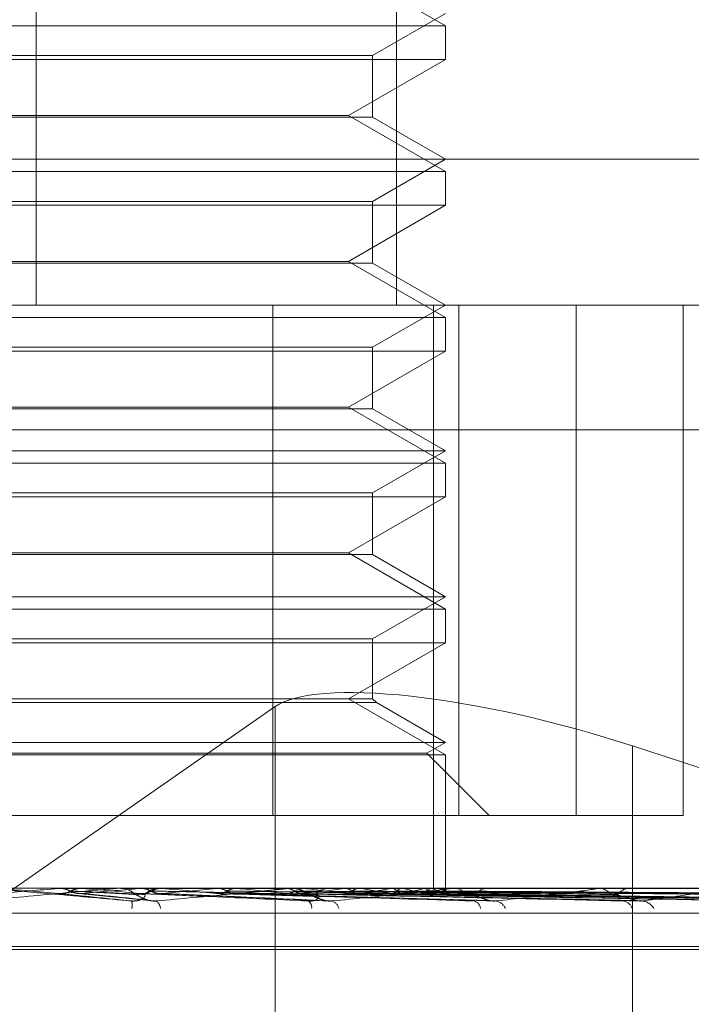
# Model space of a CAD drawing. Units: inches. Extents: x 0 to 23.4, y 0 to 16.5.
# Drawn here: x 4.1 to 4.1, y 2.9 to 2.9 of the extents above; entities that cross this region are included whole.
import ezdxf

# ---------------------------------------------------------------- set-up
doc = ezdxf.new("R2010")
doc.units = ezdxf.units.IN
doc.header["$MEASUREMENT"] = 0
doc.linetypes.add('HIDDEN', pattern=[0.07500000000000001, 0.05, -0.025])

msp = doc.modelspace()

# ---------------------------------------------------------------- linework, layer by layer
at = {"color": 7, "linetype": 'HIDDEN', "lineweight": 0}
for p, q in [((4.0741807985, 2.906419218), (4.0741807985, 2.8736108191)), ((4.0849898071, 2.906419218), (4.0849898071, 2.8736108191)), ((4.0864605477, 2.8819899531), (4.0835470507, 2.8836720614)), ((4.0842733211, 2.8810969296), (4.0864605477, 2.8823597254)), ((4.069923817, 2.8819899531), (4.0864605477, 2.8819899531)), ((4.0864605477, 2.8809797165), (4.0864605477, 2.8819899531)), ((4.0624010551, 2.8810969296), (4.0842733211, 2.8810969296)), ((4.0842733211, 2.8792480681), (4.0842733211, 2.8810969296)), ((4.0864605477, 2.8809797165), (4.0602138285, 2.8809797165)), ((4.0835470507, 2.8792976082), (4.0864605477, 2.8809797165)), ((4.0631273255, 2.8792976082), (4.0835470507, 2.8792976082)), ((4.0864605477, 2.8776155), (4.0835470507, 2.8792976082)), ((4.0842733211, 2.8792480681), (4.0624010551, 2.8792480681)), ((4.0864605477, 2.8779852722), (4.0842733211, 2.8792480681)), ((4.0300301015, 2.8779852722), (4.0964126172, 2.8779852722)), ((4.0842733211, 2.8767224764), (4.0864605477, 2.8779852722)), ((4.069923817, 2.8776155), (4.0864605477, 2.8776155)), ((4.0864605477, 2.8766052633), (4.0864605477, 2.8776155)), ((4.0864605477, 2.8766052633), (4.0602138285, 2.8766052633)), ((4.0624010551, 2.8767224764), (4.0842733211, 2.8767224764)), ((4.0835470507, 2.874923155), (4.0864605477, 2.8766052633)), ((4.0842733211, 2.8748736149), (4.0842733211, 2.8767224764)), ((4.0842733211, 2.8748736149), (4.0624010551, 2.8748736149)), ((4.0631273255, 2.874923155), (4.0835470507, 2.874923155)), ((4.0864605477, 2.8732410468), (4.0835470507, 2.874923155)), ((4.0864605477, 2.8736108191), (4.0842733211, 2.8748736149)), ((4.0940817658, 2.8736108191), (4.0344045547, 2.8736108191)), ((4.0812809174, 2.8583002329), (4.0812809174, 2.8736108191)), ((4.0842733211, 2.8723480232), (4.0864605477, 2.8736108191)), ((4.0861039887, 2.8736108191), (4.0861039887, 2.8561130063)), ((4.0868670114, 2.8583002329), (4.0868670114, 2.8736108191)), ((4.0903832404, 2.8736108191), (4.0903832404, 2.8583002329)), ((4.0935985105, 2.8736108191), (4.0935985105, 2.8583002329)), ((4.069923817, 2.8732410468), (4.0864605477, 2.8732410468)), ((4.0864605477, 2.8722308101), (4.0864605477, 2.8732410468)), ((4.0864605477, 2.8722308101), (4.0602138285, 2.8722308101)), ((4.0624010551, 2.8723480232), (4.0842733211, 2.8723480232)), ((4.0835470507, 2.8705487018), (4.0864605477, 2.8722308101)), ((4.0842733211, 2.8704991617), (4.0842733211, 2.8723480232)), ((4.0842733211, 2.8704991617), (4.0624010551, 2.8704991617)), ((4.0631273255, 2.8705487018), (4.0835470507, 2.8705487018)), ((4.0864605477, 2.8688665936), (4.0835470507, 2.8705487018)), ((4.0864605477, 2.8692363659), (4.0842733211, 2.8704991617)), ((4.0521967894, 2.8698668645), (4.1345627069, 2.8698668645)), ((4.0602138285, 2.8692363659), (4.0864605477, 2.8692363659)), ((4.0842733211, 2.86797357), (4.0864605477, 2.8692363659)), ((4.069923817, 2.8688665936), (4.0864605477, 2.8688665936)), ((4.0864605477, 2.8678563569), (4.0864605477, 2.8688665936)), ((4.0864605477, 2.8678563569), (4.0602138285, 2.8678563569)), ((4.0624010551, 2.86797357), (4.0842733211, 2.86797357)), ((4.0835470507, 2.8661742486), (4.0864605477, 2.8678563569)), ((4.0842733211, 2.8661247085), (4.0842733211, 2.86797357)), ((4.0842733211, 2.8661247085), (4.0624010551, 2.8661247085)), ((4.0631273255, 2.8661742486), (4.0835470507, 2.8661742486)), ((4.0864605477, 2.8644921404), (4.0835470507, 2.8661742486)), ((4.0864605477, 2.8648619127), (4.0842733211, 2.8661247085)), ((4.0602138285, 2.8648619127), (4.0864605477, 2.8648619127)), ((4.0842733211, 2.8635991168), (4.0864605477, 2.8648619127)), ((4.069923817, 2.8644921404), (4.0864605477, 2.8644921404)), ((4.0864605477, 2.8634819037), (4.0864605477, 2.8644921404)), ((4.0864605477, 2.8634819037), (4.0602138285, 2.8634819037)), ((4.0624010551, 2.8635991168), (4.0842733211, 2.8635991168)), ((4.0835470507, 2.8617997954), (4.0864605477, 2.8634819037)), ((4.0842733211, 2.8617997954), (4.0842733211, 2.8635991168)), ((4.0610324505, 2.8474208732), (4.0813472998, 2.8615639746)), ((4.0843905342, 2.8616825823), (4.062283842, 2.8616825823)), ((4.0842733211, 2.8617997954), (4.0624010551, 2.8617997954)), ((4.0813472998, 2.8417481508), (4.0813472998, 2.8615639746)), ((4.0864605477, 2.8601176872), (4.0835470507, 2.8617997954)), ((4.0843905342, 2.8616825823), (4.0842733211, 2.8617997954)), ((4.0864605477, 2.8604874595), (4.0843905342, 2.8616825823)), ((4.0602138285, 2.8604874595), (4.0864605477, 2.8604874595)), ((4.0859058893, 2.8601672273), (4.0864605477, 2.8604874595)), ((4.092070667, 2.8603859437), (4.1032542436, 2.8567291084)), ((4.092070667, 2.8405701199), (4.092070667, 2.8603859437)), ((4.060768487, 2.8601672273), (4.0859058893, 2.8601672273)), ((4.069923817, 2.8601176872), (4.0864605477, 2.8601176872)), ((4.0877728837, 2.8583002329), (4.0859058893, 2.8601672273)), ((4.0864605477, 2.8561130063), (4.0864605477, 2.8601176872)), ((4.0562911358, 2.8583002329), (4.0812809174, 2.8583002329)), ((4.0868670114, 2.8583002329), (4.0812809174, 2.8583002329)), ((4.0935985105, 2.8583002329), (4.0868670114, 2.8583002329)), ((4.0364224202, 2.8561130063), (4.1107881244, 2.8561130063)), ((4.0748495652, 2.8561105094), (4.0748779385, 2.8561123818)), ((4.0765700414, 2.8561105094), (4.0748495652, 2.8561105094)), ((4.0748779385, 2.8561123818), (4.0748779114, 2.8561130063)), ((4.0749065634, 2.8561130063), (4.0748926797, 2.8561128572)), ((4.0754410176, 2.8559552388), (4.0776671096, 2.8557324588)), ((4.0755587167, 2.8561105094), (4.0755305566, 2.8561123818)), ((4.0766268347, 2.8561130063), (4.0766972657, 2.8561130063)), ((4.078008011, 2.8561105094), (4.0767035099, 2.8561105094)), ((4.0772892991, 2.8561105094), (4.0773165308, 2.8561123818)), ((4.0817328744, 2.8561105094), (4.0772892991, 2.8561105094)), ((4.0773165308, 2.8561123818), (4.0773165048, 2.8561130063)), ((4.0773443247, 2.8561130063), (4.0773310101, 2.8561128572)), ((4.0779516266, 2.8561130063), (4.0778816564, 2.8561130063)), ((4.0778868418, 2.855952962), (4.0830014078, 2.8557295091)), ((4.0779663392, 2.8561105094), (4.0779395974, 2.8561123818)), ((4.0786996025, 2.8561105094), (4.0779663392, 2.8561105094)), ((4.0795861935, 2.8561105094), (4.0796112993, 2.8561123818)), ((4.0865922655, 2.8561105094), (4.0795861935, 2.8561105094)), ((4.0800913174, 2.8559568131), (4.0877964098, 2.85574298)), ((4.0802066521, 2.8561105094), (4.0801822952, 2.8561123818)), ((4.0816572325, 2.8561105094), (4.0816793051, 2.8561123818)), ((4.0817873708, 2.8561130063), (4.081854922, 2.8561130063)), ((4.0909725835, 2.8561105094), (4.0818611662, 2.8561105094)), ((4.0821003224, 2.8559565224), (4.0922065516, 2.8557424544)), ((4.0821986847, 2.8561105094), (4.0821775929, 2.8561123818)), ((4.0830521741, 2.8561130063), (4.0829856816, 2.8561130063)), ((4.0834275634, 2.8561105094), (4.0834458051, 2.8561123818)), ((4.0835047838, 2.8559556097), (4.0956942028, 2.8557407929)), ((4.0837914012, 2.8559563419), (4.0959334321, 2.8557421274)), ((4.0838704397, 2.8561105094), (4.0838533754, 2.8561123818)), ((4.0848332019, 2.8561105094), (4.0848469533, 2.8561123818)), ((4.0848915007, 2.8559557311), (4.0986655708, 2.8557410154)), ((4.0851039559, 2.8559562112), (4.0988429129, 2.8557418902)), ((4.0851614955, 2.8561105094), (4.0851490754, 2.8561123818)), ((4.0858233445, 2.8561105094), (4.0858321086, 2.8561123818)), ((4.0858601396, 2.855955832), (4.1007210282, 2.8557411999)), ((4.0859907618, 2.8559561055), (4.1008300661, 2.8557416982)), ((4.0860251901, 2.8561105094), (4.0860178631, 2.8561123818)), ((4.0863622048, 2.8561105094), (4.0863656649, 2.8561123818)), ((4.0863757928, 2.8559559232), (4.1017863842, 2.8557413664)), ((4.0864198641, 2.8559560122), (4.1018231737, 2.8557415284)), ((4.0864303072, 2.8561105094), (4.0864283382, 2.8561123818)), ((4.0864603015, 2.8560326178), (4.0864607939, 2.8561130063)), ((4.0866424952, 2.8561130063), (4.0867047251, 2.8561130063)), ((4.0947155123, 2.8561105094), (4.0867109693, 2.8561105094)), ((4.0878015966, 2.8561130063), (4.0877409852, 2.8561130063)), ((4.0910167311, 2.8561130063), (4.0910713907, 2.8561130063)), ((4.0920282377, 2.8561130063), (4.0919756979, 2.8561130063)), ((4.1320163054, 2.8553642154), (4.0496503879, 2.8553642154)), ((4.1027489496, 2.8542760991), (4.0438210085, 2.8542760991)), ((4.1028533677, 2.854363225), (4.0439254266, 2.854363225))]:
    msp.add_line(p, q, dxfattribs=at)
at = {"color": 7, "linetype": 'HIDDEN', "lineweight": 0, "flags": 128}
msp.add_lwpolyline([(4.0748512921, 2.8559549449), (4.0746295939, 2.8559742888), (4.0744075198, 2.855993673), (4.0741851343, 2.8560130919), (4.0739625021, 2.8560325399), (4.0737396879, 2.8560520113), (4.0735167567, 2.8560715005), (4.0732937733, 2.8560910017), (4.0730708024, 2.8561105094)], dxfattribs=at)
at = {"color": 7, "linetype": 'HIDDEN', "lineweight": 0}
for centre, radius, start, end in [((3.9628513777, 4.1277745753), 1.276586499455269, 274.9529546541, 275.0331756417), ((4.0356781673, 3.3098197577), 0.4556133978938948, 275.0213647138, 275.2401205969), ((4.0025472588, 2.0334787587), 0.8258654067952381, 84.8074397237, 84.9280878842), ((4.0766268353, 2.8554658518), 0.000647154507514, 90.00005296, 95.0347214923), ((4.0766968461, 2.8554645548), 0.0006484516010259, 45.6022163778, 89.9629262591), ((4.0778823526, 2.8554695759), 0.0006434307688833, 90.0619935277, 134.5799634167), ((4.0561059941, 3.0923829628), 0.2374362904470293, 275.2821029078, 275.6752855435), ((4.0479076358, 2.5343664927), 0.3231450725113464, 84.3739355847, 84.6626752514), ((4.0672275172, 2.9839943639), 0.1286953648956852, 275.7872842286, 276.437713913), ((4.0642605206, 2.7004855258), 0.156439811464243, 83.6149775994, 84.1495991098), ((4.0817873749, 2.855516964), 0.0005960423240595, 90.0003997343, 95.2462971469), ((4.081852208, 2.8555046625), 0.0006083498276202, 44.0806430332, 89.7443914141), ((4.0746612106, 2.9205258346), 0.0650090998694503, 276.6563485131, 277.7498356713), ((4.0735163836, 2.7825645894), 0.074056631664343, 82.3085373524, 83.2672349144), ((4.0829890625, 2.8555156794), 0.0005973364343616, 90.3242884509, 136.3656815324), ((4.0799164044, 2.883530211), 0.0278570446438953, 278.1562557235, 280.1660215289), ((4.0795161724, 2.8261037299), 0.0303210563554506, 79.9004164079, 81.7434710733), ((4.083511305, 2.8644789774), 0.0086819804364307, 280.9457572881, 285.4444056827), ((4.0834094579, 2.8471759847), 0.0091046892929524, 74.6277772756, 78.9052269947), ((4.0856347874, 2.8572470382), 0.0013493828424648, 286.755458915, 302.6206385357), ((4.0856258341, 2.8548059087), 0.0013643562958055, 57.3712499495, 72.9799415403), ((4.0863434292, 2.8560333238), 0.0001162127109363, 317.5890631548, 41.6190522961), ((4.0866425064, 2.8556063048), 0.0005067014613231, 90.0012682067, 95.6903914423), ((4.0866975277, 2.8555735475), 0.000539506781396, 41.053143714, 89.235606114), ((4.0877493048, 2.8555889819), 0.0005240903956621, 90.9095822276, 139.7121713924), ((4.0910167537, 2.855721075), 0.0003919312593465, 90.0032978786, 96.4709143001), ((4.0910570125, 2.8556613411), 0.0004518939996539, 36.1436269332, 88.1766797909), ((4.0919918091, 2.8556789818), 0.0004343234047055, 92.125869102, 145.0364124254), ((4.0763489484, 2.8556020801), 0.0007068251131471, 352.4377124847, 10.6775994988), ((4.0776149822, 2.8554878188), 0.0002924044668277, 4.1656584975, 56.9973413323), ((4.0822084958, 2.8555385991), 0.0002381299793702, 352.8741258337, 54.7401972808), ((4.0829603359, 2.8554320732), 0.0003122719213519, 14.2725623333, 74.5374312275), ((4.0872561393, 2.8554862272), 0.0002556571130381, 5.1237446939, 74.887349384), ((4.0879106584, 2.8553536257), 0.000382890425959, 23.9505251945, 82.2762861549), ((4.0917567649, 2.8554127782), 0.0003224383998367, 17.3736894234, 83.3425140393), ((4.0923191018, 2.8552668065), 0.0004673994679189, 31.2182182684, 85.9563043073)]:
    msp.add_arc(centre, radius, start, end, dxfattribs=at)
msp.add_ellipse((4.0897950862, 2.8588016952), major_axis=(0.008729958008292904, -0.002398145865946778), ratio=0.2399755722, start_param=1.373498491352304, end_param=2.944294818149135, dxfattribs=at)
for points, knots in [([(4.07234453977947, 2.855733042422784), (4.073122883775646, 2.855801301113917), (4.074428775590969, 2.855915824340809), (4.07581867843906, 2.856039945486138), (4.076427499226902, 2.856095962146662), (4.076539866276802, 2.856106876212813), (4.076569584243691, 2.856110025159403), (4.076569901089291, 2.856110360728407), (4.076570041430091, 2.856110509362386)], [0, 0, 0, 0, 0.5273188798741322, 0.8847263069757381, 0.9590362595962788, 0.9800473728105322, 0.9911623590750921, 1, 1, 1, 1]), ([(4.077043535007314, 2.855733042422782), (4.076262854177227, 2.855801301113914), (4.074953041663222, 2.855915824340808), (4.07353832510225, 2.856039945486138), (4.072903386393287, 2.856095962146665), (4.072780874391545, 2.856106876212816), (4.072746044281036, 2.856110025159404), (4.072742878141392, 2.85611036072841), (4.072741475759389, 2.856110509362388)], [0, 0, 0, 0, 0.5273188798741438, 0.8847263069758405, 0.9590362595965113, 0.980047372810371, 0.9911623590750525, 1, 1, 1, 1]), ([(4.075219235790108, 2.856032708670708), (4.075195508031815, 2.856020801307631), (4.075106646016534, 2.855976207449811), (4.074978894643491, 2.85594889885354), (4.074878683321455, 2.855953647064278), (4.074851292076329, 2.855954944915676)], [0, 0, 0, 0, 0.2093091831986841, 0.7838766564298056, 1, 1, 1, 1]), ([(4.074851292076329, 2.855954944915676), (4.074911086204269, 2.855948863015693), (4.075210057259533, 2.85591845347351), (4.075930745935101, 2.855845362898163), (4.076613495172016, 2.855776448922664), (4.077043535007314, 2.855733042422782)], [0, 0, 0, 0, 0.0846963374237458, 0.4234822757477044, 1, 1, 1, 1]), ([(4.074892679687178, 2.856112857227274), (4.07494531710551, 2.856112882461988), (4.075120115545387, 2.856112966261481), (4.075300590413487, 2.856113005470836), (4.075428407014046, 2.856113006247362), (4.075433721405544, 2.856113006279649)], [0, 0, 0, 0, 0.2922709278864996, 0.9705738585844141, 1, 1, 1, 1]), ([(4.074892679687178, 2.856112857227274), (4.074961361063883, 2.856105775110615), (4.075065637049975, 2.856095022636896), (4.075158721379176, 2.856048566480409), (4.07519049571632, 2.856032708670708)], [0, 0, 0, 0, 0.6586499852798728, 1, 1, 1, 1]), ([(4.07519049571632, 2.856032708670708), (4.075214167073203, 2.85602080130763), (4.075302817861491, 2.855976207449811), (4.075430032456408, 2.85594889885354), (4.075529535703488, 2.855953647064278), (4.075556733407063, 2.855954944915675)], [0, 0, 0, 0, 0.2093091832005623, 0.783876656434547, 1, 1, 1, 1]), ([(4.07519049571632, 2.856032708670708), (4.075249812098243, 2.856029666960977), (4.075546394073572, 2.856014458408955), (4.076203593240655, 2.855979881590516), (4.076792983886127, 2.855947510559753), (4.077150526004021, 2.855927873317481)], [0, 0, 0, 0, 0.0895371415801611, 0.4476858070868836, 1, 1, 1, 1]), ([(4.075516419232678, 2.856112857227272), (4.075448065647135, 2.856105775110616), (4.075344287332294, 2.856095022636896), (4.075251059210764, 2.856048566480409), (4.075219235790109, 2.856032708670708)], [0, 0, 0, 0, 0.65864998528549, 1, 1, 1, 1]), ([(4.075219235790109, 2.856032708670708), (4.075284423458445, 2.856029666960977), (4.075610361872345, 2.856014458408957), (4.076343680981117, 2.855979881590516), (4.077020280355151, 2.855947510559752), (4.077430725914505, 2.85592787331748)], [0, 0, 0, 0, 0.0895371415801632, 0.4476858070866707, 1, 1, 1, 1]), ([(4.075516419232678, 2.856112857227272), (4.075588262882643, 2.856112882998695), (4.075826730049594, 2.856112968540535), (4.076064775668664, 2.856112990641763), (4.076231104638644, 2.856113006084495)], [0, 0, 0, 0, 0.3012727113832246, 1, 1, 1, 1]), ([(4.075556733407063, 2.855954944915675), (4.075621435186377, 2.855948863015692), (4.075944944532623, 2.855918453473512), (4.076694183457909, 2.855845362898161), (4.077356854944568, 2.855776448922664), (4.077774248508077, 2.855733042422782)], [0, 0, 0, 0, 0.0846963374234387, 0.4234822757479544, 1, 1, 1, 1]), ([(4.07743072591447, 2.855927873317455), (4.077447350651308, 2.855916905927319), (4.077469985805212, 2.855901973446516), (4.077408537201207, 2.855826471198123), (4.07733453484764, 2.855776902302602), (4.077230418468373, 2.855741542134045), (4.077132352263885, 2.855728226441796), (4.077068639470631, 2.855731681171346), (4.077043535007323, 2.855733042422781)], [0, 0, 0, 0, 0.4235571565784439, 0.5766877106329559, 0.7311347586974059, 0.8323151788312374, 0.9339279095258434, 1, 1, 1, 1]), ([(4.077150526004053, 2.855927873317456), (4.077180138655302, 2.855917002972347), (4.077220457303657, 2.855902202621703), (4.077353270394718, 2.855826183649981), (4.077461382041132, 2.855777862607937), (4.077568734853338, 2.855744149062423), (4.077628756989477, 2.855738644634734), (4.07765029923278, 2.855736669068249)], [0, 0, 0, 0, 0.4764641495558078, 0.6487224105174058, 0.8224616102067909, 0.9362805885539082, 1, 1, 1, 1]), ([(4.077643204219004, 2.856032708670708), (4.077620513002633, 2.85602080130763), (4.077535532905029, 2.855976207449811), (4.077413205733071, 2.85594889885354), (4.077317056489583, 2.855953647064278), (4.077290775552025, 2.855954944915674)], [0, 0, 0, 0, 0.2093091832031495, 0.7838766564353414, 1, 1, 1, 1]), ([(4.077290775552025, 2.855954944915674), (4.077431491087204, 2.855948863015692), (4.078135069741064, 2.85591845347351), (4.079810534832061, 2.855845362898163), (4.081366142094533, 2.855776448922664), (4.082345964633717, 2.855733042422781)], [0, 0, 0, 0, 0.0846963374234102, 0.4234822757479104, 1, 1, 1, 1]), ([(4.077331010139821, 2.856112857227272), (4.077464881876107, 2.856112882461987), (4.077909443395042, 2.856112966261478), (4.078367844639658, 2.856113005470841), (4.078692354146285, 2.856113006247362), (4.078705846686033, 2.856113006279649)], [0, 0, 0, 0, 0.2922709278856486, 0.970573858574099, 1, 1, 1, 1]), ([(4.077331010139821, 2.856112857227272), (4.077396801709821, 2.856105775110615), (4.077496690226438, 2.856095022636895), (4.077585462964206, 2.856048566480408), (4.07761576553955, 2.856032708670708)], [0, 0, 0, 0, 0.6586499852827677, 1, 1, 1, 1]), ([(4.077615765539549, 2.856032708670708), (4.077638327134196, 2.85602080130763), (4.077722821789922, 2.855976207449811), (4.077843915338379, 2.85594889885354), (4.077938437283996, 2.855953647064278), (4.07796427342436, 2.855954944915674)], [0, 0, 0, 0, 0.2093091831993228, 0.7838766564327382, 1, 1, 1, 1]), ([(4.077615765539549, 2.856032708670708), (4.077756030431768, 2.856029666960977), (4.078457355048246, 2.856014458408955), (4.080018863051424, 2.855979881590515), (4.081431982299499, 2.855947510559752), (4.082289222998308, 2.85592787331748)], [0, 0, 0, 0, 0.0895371415802893, 0.4476858070867057, 1, 1, 1, 1]), ([(4.077926505808252, 2.856112857227272), (4.077861467567907, 2.856105775110615), (4.077762722799369, 2.856095022636896), (4.077673619598076, 2.856048566480408), (4.077643204219004, 2.856032708670708)], [0, 0, 0, 0, 0.6586499852867185, 1, 1, 1, 1]), ([(4.077643204219004, 2.856032708670708), (4.077789074536841, 2.856029666960977), (4.078518426287621, 2.856014458408955), (4.080152607405531, 2.855979881590514), (4.081648986438053, 2.855947510559754), (4.082556735029878, 2.855927873317484)], [0, 0, 0, 0, 0.089537141580105, 0.4476858070867304, 1, 1, 1, 1]), ([(4.077774248508077, 2.855733042422782), (4.078526857422951, 2.855801301113914), (4.079789571373211, 2.855915824340808), (4.081092423977426, 2.856039945486135), (4.081632754656829, 2.856095962146662), (4.081721880052714, 2.856106876212813), (4.081740615074506, 2.856110025159401), (4.081735250553439, 2.856110360728406), (4.081732874439734, 2.856110509362385)], [0, 0, 0, 0, 0.5273188798739497, 0.8847263069761975, 0.9590362595965667, 0.980047372811012, 0.9911623590757596, 1, 1, 1, 1]), ([(4.077926505808252, 2.856112857227272), (4.078078714081308, 2.856112882998695), (4.078583931670922, 2.856112968540535), (4.079088748603335, 2.856112990641763), (4.079441477969774, 2.856113006084495)], [0, 0, 0, 0, 0.3012727113706201, 1, 1, 1, 1]), ([(4.07796427342436, 2.855954944915674), (4.078109674384982, 2.855948863015692), (4.078836680198613, 2.855918453473511), (4.080539402740521, 2.855845362898159), (4.082075841403859, 2.855776448922666), (4.083043590313711, 2.855733042422785)], [0, 0, 0, 0, 0.084696337423379, 0.4234822757476279, 1, 1, 1, 1]), ([(4.079911542006962, 2.856032708670706), (4.079890707452197, 2.85602080130763), (4.079812680674408, 2.855976207449811), (4.079700198926257, 2.855948898853538), (4.079611586845488, 2.855953647064278), (4.079587366077055, 2.855954944915674)], [0, 0, 0, 0, 0.2093091832048977, 0.7838766564338208, 1, 1, 1, 1]), ([(4.079587366077055, 2.855954944915674), (4.079803917193402, 2.855948863015691), (4.080886674280145, 2.855918453473509), (4.083456360112805, 2.855845362898168), (4.085828601701271, 2.855776448922669), (4.087322793604873, 2.855733042422784)], [0, 0, 0, 0, 0.084696337423452, 0.423482275747967, 0.9999999999999999, 0.9999999999999999, 0.9999999999999999, 0.9999999999999999]), ([(4.079624993458967, 2.856112857227272), (4.079835261039984, 2.856112882461987), (4.080533518026807, 2.856112966261478), (4.081253277828733, 2.856113005470837), (4.081762751625977, 2.856113006247362), (4.081783934658582, 2.856113006279648)], [0, 0, 0, 0, 0.2922709278845818, 0.9705738585741737, 1, 1, 1, 1]), ([(4.079624993458967, 2.856112857227272), (4.079685517343502, 2.856105775110615), (4.079777408159393, 2.856095022636896), (4.079858660827691, 2.856048566480408), (4.07988639642721, 2.856032708670706)], [0, 0, 0, 0, 0.6586499852864137, 1, 1, 1, 1]), ([(4.079886396427209, 2.856032708670706), (4.079907002559976, 2.856020423679938), (4.079971532203922, 2.855981952313711), (4.080043530995662, 2.855970803606207), (4.080092538545378, 2.855963214995008)], [0, 0, 0, 0, 0.3193281646472817, 1, 1, 1, 1]), ([(4.07988639642721, 2.856032708670706), (4.080102540291064, 2.856029666960977), (4.081183259849777, 2.856014458408954), (4.083592639721334, 2.855979881590522), (4.085778413760544, 2.855947510559756), (4.087104370127892, 2.855927873317484)], [0, 0, 0, 0, 0.0895371415799962, 0.4476858070867282, 0.9999999999999999, 0.9999999999999999, 0.9999999999999999, 0.9999999999999999]), ([(4.080170722485327, 2.856112857227271), (4.080111350241639, 2.856105775110615), (4.080021207912611, 2.856095022636896), (4.079939450053404, 2.856048566480408), (4.079911542006961, 2.856032708670706)], [0, 0, 0, 0, 0.6586499852920409, 1, 1, 1, 1]), ([(4.079911542006961, 2.856032708670706), (4.080132822840953, 2.856029666960977), (4.081239227256033, 2.856014458408955), (4.083715206819671, 2.855979881590522), (4.085977282473665, 2.855947510559756), (4.087349525698734, 2.855927873317484)], [0, 0, 0, 0, 0.0895371415803946, 0.4476858070868601, 0.9999999999999999, 0.9999999999999999, 0.9999999999999999, 0.9999999999999999]), ([(4.080170722485327, 2.856112857227271), (4.08039779264492, 2.856112882461987), (4.081151847666947, 2.85611296626148), (4.081928439890783, 2.856113005470838), (4.082477979872717, 2.856113006247361), (4.08250082878745, 2.856113006279648)], [0, 0, 0, 0, 0.2922709278850442, 0.9705738585816456, 1, 1, 1, 1]), ([(4.080204578523103, 2.855954944915674), (4.080425423495476, 2.855948863015691), (4.081529649892186, 2.85591845347351), (4.08412431522166, 2.855845362898168), (4.086478990165235, 2.855776448922669), (4.087962117454381, 2.855733042422784)], [0, 0, 0, 0, 0.0846963374236906, 0.4234822757479116, 1, 1, 1, 1]), ([(4.081942265516235, 2.856032708670706), (4.081924040638171, 2.85602080130763), (4.081855787271248, 2.855976207449811), (4.081757216330336, 2.855948898853536), (4.081679344083768, 2.855953647064277), (4.081658058886138, 2.855954944915674)], [0, 0, 0, 0, 0.2093091832045026, 0.7838766564383922, 1, 1, 1, 1]), ([(4.081658058886138, 2.855954944915674), (4.081942618862088, 2.855948863015691), (4.083365420719504, 2.855918453473509), (4.08673645215259, 2.855845362898168), (4.089839589075225, 2.855776448922669), (4.091794146354768, 2.855733042422784)], [0, 0, 0, 0, 0.0846963374233778, 0.4234822757477673, 1, 1, 1, 1]), ([(4.081691719110546, 2.856112857227271), (4.081970781537763, 2.856112882998694), (4.082897060011061, 2.856112968540533), (4.083823667542529, 2.856112990641765), (4.084471113510533, 2.856113006084499)], [0, 0, 0, 0, 0.3012727114593228, 1, 1, 1, 1]), ([(4.081691719110546, 2.856112857227271), (4.081744787818736, 2.856105775110615), (4.0818253597604, 2.856095022636896), (4.081896155676089, 2.856048566480408), (4.081920321862951, 2.856032708670706)], [0, 0, 0, 0, 0.6586499852906058, 1, 1, 1, 1]), ([(4.082874904389596, 2.855742938259589), (4.082837787420323, 2.855751574186637), (4.082753719513086, 2.855771134089513), (4.082608019768969, 2.855833314069758), (4.082401968061062, 2.855942670882033), (4.082186185971103, 2.856049347019534), (4.081958542033497, 2.856133037005728), (4.081848060667856, 2.856111871016731), (4.081844979583458, 2.856111280743448)], [0, 0, 0, 0, 0.090928635500809, 0.2059483908379825, 0.3739384075525159, 0.7196038131174443, 0.992180361714475, 1, 1, 1, 1]), ([(4.081920321862951, 2.856032708670706), (4.08193828721032, 2.85602080130763), (4.082005568617713, 2.855976207449812), (4.082101669577821, 2.85594889885354), (4.082176283622433, 2.855953647064277), (4.082196678239969, 2.855954944915674)], [0, 0, 0, 0, 0.209309183206641, 0.783876656432034, 1, 1, 1, 1]), ([(4.081920321862951, 2.856032708670706), (4.082204532696045, 2.856029666960978), (4.083625587176346, 2.856014458408965), (4.086795757650155, 2.855979881590513), (4.089675186911742, 2.855947510559754), (4.09142193542977, 2.855927873317484)], [0, 0, 0, 0, 0.0895371415800507, 0.4476858070865698, 1, 1, 1, 1]), ([(4.081942265516236, 2.856032708670706), (4.082230959200497, 2.856029666960978), (4.083674427941609, 2.856014458408965), (4.086902717598435, 2.855979881590513), (4.089848732565987, 2.855947510559753), (4.091635873978805, 2.855927873317484)], [0, 0, 0, 0, 0.0895371415801624, 0.4476858070868555, 1, 1, 1, 1]), ([(4.082167957425934, 2.856112857227271), (4.082461685575447, 2.856112882998695), (4.083436643274534, 2.856112968540543), (4.084411284261756, 2.856112990641769), (4.085092292516106, 2.856113006084499)], [0, 0, 0, 0, 0.3012727114084414, 1, 1, 1, 1]), ([(4.082196678239969, 2.855954944915674), (4.082484985311386, 2.855948863015693), (4.083926522672173, 2.85591845347352), (4.087319352823861, 2.855845362898159), (4.090407159960162, 2.855776448922666), (4.092352061544124, 2.855733042422784)], [0, 0, 0, 0, 0.0846963374234999, 0.423482275747723, 1, 1, 1, 1]), ([(4.082289222998339, 2.855927873317454), (4.082348538376021, 2.855916905927319), (4.08242929831321, 2.855901973446517), (4.08260412055435, 2.855826471198121), (4.082730044813241, 2.855776902302601), (4.082860380493261, 2.855741542134051), (4.082963802498132, 2.8557282264418), (4.083021038048921, 2.85573168117135), (4.083043590313722, 2.855733042422785)], [0, 0, 0, 0, 0.4235571565827049, 0.5766877106343462, 0.7311347586968865, 0.8323151788341179, 0.9339279095267448, 1, 1, 1, 1]), ([(4.082556735029846, 2.85592787331746), (4.082603659942498, 2.855916905927323), (4.08266754983322, 2.855901973446521), (4.082656857130267, 2.855826471198127), (4.082609033846086, 2.855776902302604), (4.082522407943947, 2.855741542134052), (4.082432828313602, 2.855728226441795), (4.082370516912741, 2.855731681171346), (4.08234596463373, 2.855733042422779)], [0, 0, 0, 0, 0.4235571565778034, 0.5766877106304682, 0.7311347586941401, 0.8323151788303633, 0.9339279095237619, 1, 1, 1, 1]), ([(4.083043590313711, 2.855733042422785), (4.083743262900189, 2.855801301113919), (4.084917161213245, 2.855915824340811), (4.086085875085961, 2.85603994548614), (4.086538186698316, 2.856095962146665), (4.086600849216177, 2.856106876212814), (4.086607924160369, 2.856110025159404), (4.086597072160403, 2.85611036072841), (4.086592265471134, 2.856110509362388)], [0, 0, 0, 0, 0.5273188798743086, 0.8847263069758924, 0.9590362595961144, 0.980047372810483, 0.9911623590756345, 1, 1, 1, 1]), ([(4.083661979108197, 2.856032708670711), (4.083647022601408, 2.856020801307634), (4.08359100949986, 2.855976207449815), (4.083509911976829, 2.855948898853543), (4.083445594070341, 2.855953647064282), (4.083428013746014, 2.855954944915678)], [0, 0, 0, 0, 0.2093091832065457, 0.7838766564383917, 1, 1, 1, 1]), ([(4.083428013746014, 2.855954944915678), (4.083770297842625, 2.855948863015696), (4.085481720704516, 2.855918453473514), (4.089532259878891, 2.855845362898164), (4.093254136682169, 2.855776448922666), (4.095598416545021, 2.855733042422782)], [0, 0, 0, 0, 0.0846963374235084, 0.4234822757477663, 1, 1, 1, 1]), ([(4.083456490244708, 2.856112857227275), (4.083794263046743, 2.856112882998699), (4.084915416039744, 2.856112968540539), (4.086036840543681, 2.856112990641767), (4.086820410446748, 2.856113006084497)], [0, 0, 0, 0, 0.3012727113456846, 1, 1, 1, 1]), ([(4.083456490244708, 2.856112857227275), (4.083500185735171, 2.85610577511062), (4.083566526722704, 2.856095022636901), (4.083624307136938, 2.856048566480412), (4.083644030482186, 2.856032708670711)], [0, 0, 0, 0, 0.6586499852962854, 0.9999999999999999, 0.9999999999999999, 0.9999999999999999, 0.9999999999999999]), ([(4.083644030482186, 2.856032708670711), (4.083658675464864, 2.856020801307634), (4.083713521888128, 2.855976207449818), (4.083791654603608, 2.855948898853543), (4.083852061572087, 2.855953647064282), (4.083868572900821, 2.855954944915678)], [0, 0, 0, 0, 0.2093091832130529, 0.7838766564341105, 1, 1, 1, 1]), ([(4.083644030482186, 2.856032708670711), (4.083986036164505, 2.856029666960981), (4.085696064954957, 2.85601445840896), (4.089512447810297, 2.855979881590517), (4.092981462218465, 2.855947510559753), (4.095085870844619, 2.855927873317481)], [0, 0, 0, 0, 0.0895371415801314, 0.4476858070867227, 1, 1, 1, 1]), ([(4.083846025355585, 2.856112857227276), (4.083804140366827, 2.85610577511062), (4.083740548186316, 2.8560950226369), (4.083681973558325, 2.856048566480412), (4.083661979108197, 2.856032708670711)], [0, 0, 0, 0, 0.658649985284889, 1, 1, 1, 1]), ([(4.083661979108197, 2.856032708670712), (4.084007651500797, 2.856029666960981), (4.085736013846716, 2.856014458408959), (4.089599934797302, 2.855979881590516), (4.093123412421723, 2.855947510559753), (4.095260860075279, 2.855927873317481)], [0, 0, 0, 0, 0.0895371415801149, 0.447685807086754, 1, 1, 1, 1]), ([(4.083846025355585, 2.856112857227275), (4.084195793861401, 2.856112882998698), (4.085356763615717, 2.856112968540539), (4.086517476678812, 2.856112990641766), (4.087328498570151, 2.856113006084497)], [0, 0, 0, 0, 0.3012727114680812, 1, 1, 1, 1]), ([(4.083868572900822, 2.855954944915678), (4.084213921902544, 2.855948863015696), (4.085940669311293, 2.855918453473516), (4.090009038563592, 2.855845362898163), (4.09371837649751, 2.855776448922666), (4.09605475856565, 2.855733042422782)], [0, 0, 0, 0, 0.0846963374234912, 0.4234822757476185, 1, 1, 1, 1]), ([(4.085008527852965, 2.856032708670711), (4.084997380284578, 2.856020801307634), (4.084955631907838, 2.855976207449817), (4.084894938878461, 2.855948898853543), (4.084846499928773, 2.855953647064283), (4.084833259876476, 2.855954944915678)], [0, 0, 0, 0, 0.2093091832054962, 0.7838766564358505, 1, 1, 1, 1]), ([(4.084833259876476, 2.855954944915678), (4.085220897054682, 2.855948863015696), (4.087159085639749, 2.855918453473513), (4.091742735516076, 2.855845362898163), (4.095948833875074, 2.855776448922666), (4.098598107939031, 2.855733042422782)], [0, 0, 0, 0, 0.0846963374234075, 0.4234822757478886, 0.9999999999999999, 0.9999999999999999, 0.9999999999999999, 0.9999999999999999]), ([(4.084855523434597, 2.856112857227275), (4.085239798622328, 2.856112882998698), (4.086515304744195, 2.856112968540539), (4.087791015016644, 2.856112990641766), (4.088682388596363, 2.856113006084497)], [0, 0, 0, 0, 0.3012727113913129, 1, 1, 1, 1]), ([(4.084855523434597, 2.856112857227275), (4.084888266438461, 2.85610577511062), (4.084937978735727, 2.856095022636901), (4.084980655313788, 2.856048566480412), (4.084995222964336, 2.856032708670711)], [0, 0, 0, 0, 0.6586499852944987, 1, 1, 1, 1]), ([(4.084995222964336, 2.856032708670711), (4.085382662519435, 2.856029666960981), (4.087319860724119, 2.856014458408958), (4.091644521941102, 2.855979881590518), (4.095577742276715, 2.855947510559754), (4.097963752200267, 2.855927873317481)], [0, 0, 0, 0, 0.0895371415802459, 0.4476858070866384, 1, 1, 1, 1]), ([(4.084995222964336, 2.856032708670711), (4.085006018274494, 2.856020801307634), (4.085046447420992, 2.855976207449817), (4.085103787971925, 2.855948898853543), (4.08514780459905, 2.855953647064282), (4.08515983587654, 2.855954944915678)], [0, 0, 0, 0, 0.2093091832074372, 0.7838766564395878, 1, 1, 1, 1]), ([(4.085144276527132, 2.856112857227275), (4.08511358076169, 2.856105775110619), (4.08506697669864, 2.8560950226369), (4.085023402057395, 2.856048566480412), (4.085008527852964, 2.856032708670711)], [0, 0, 0, 0, 0.6586499852884051, 1, 1, 1, 1]), ([(4.085008527852964, 2.856032708670711), (4.085398685452994, 2.85602966696098), (4.087349473885332, 2.856014458408958), (4.091709373959186, 2.855979881590519), (4.095682966578789, 2.855947510559754), (4.098093467545817, 2.855927873317481)], [0, 0, 0, 0, 0.0895371415803215, 0.4476858070867097, 1, 1, 1, 1]), ([(4.085144276527132, 2.856112857227275), (4.085537443844137, 2.856112882998698), (4.086842465182325, 2.856112968540538), (4.088147299127434, 2.856112990641765), (4.089059022211959, 2.856113006084497)], [0, 0, 0, 0, 0.3012727114115912, 1, 1, 1, 1]), ([(4.08515983587654, 2.855954944915678), (4.085549744995848, 2.855948863015696), (4.087499293302217, 2.855918453473513), (4.092096160190303, 2.855845362898164), (4.096292963784325, 2.855776448922666), (4.098936383401318, 2.855733042422782)], [0, 0, 0, 0, 0.084696337423536, 0.4234822757477118, 1, 1, 1, 1]), ([(4.085933243970508, 2.856032708670711), (4.085926308242685, 2.856020801307634), (4.08590033348586, 2.855976207449815), (4.08586223855435, 2.855948898853543), (4.085831429271319, 2.855953647064282), (4.085823008021038, 2.855954944915678)], [0, 0, 0, 0, 0.2093091832021622, 0.7838766564301312, 0.9999999999999999, 0.9999999999999999, 0.9999999999999999, 0.9999999999999999]), ([(4.085823008021038, 2.855954944915678), (4.08624198806324, 2.855948863015696), (4.088336891186116, 2.855918453473513), (4.093287986715286, 2.855845362898166), (4.097826287276423, 2.855776448922666), (4.100684803874196, 2.855733042422781)], [0, 0, 0, 0, 0.084696337423403, 0.4234822757478291, 1, 1, 1, 1]), ([(4.08583825397559, 2.856112857227275), (4.08625514284251, 2.856112882998697), (4.087638901978322, 2.856112968540538), (4.089022790525839, 2.856112990641765), (4.089989751218221, 2.856113006084497)], [0, 0, 0, 0, 0.3012727115080668, 1, 1, 1, 1]), ([(4.085838253975589, 2.856112857227275), (4.085858861075383, 2.856105775110618), (4.085890147950432, 2.8560950226369), (4.085916178249597, 2.856048566480411), (4.0859250636926, 2.856032708670711)], [0, 0, 0, 0, 0.6586499852820762, 1, 1, 1, 1]), ([(4.0859250636926, 2.856032708670711), (4.086343934045494, 2.85602966696098), (4.088438286273965, 2.856014458408957), (4.09311492132842, 2.855979881590519), (4.097370190760642, 2.855947510559753), (4.099951565366262, 2.855927873317481)], [0, 0, 0, 0, 0.0895371415801834, 0.4476858070868092, 0.9999999999999999, 0.9999999999999999, 0.9999999999999999, 0.9999999999999999]), ([(4.085925063692601, 2.856032708670711), (4.085931619159601, 2.856020801307633), (4.085956169814641, 2.855976207449816), (4.085990645764122, 2.855948898853545), (4.086016681174296, 2.85595364706428), (4.086023797558828, 2.855954944915677)], [0, 0, 0, 0, 0.2093091832052915, 0.78387665643302, 1, 1, 1, 1]), ([(4.086015788760675, 2.856112857227275), (4.085997391643486, 2.856105775110617), (4.085969460090157, 2.856095022636898), (4.085942460336735, 2.856048566480411), (4.085933243970508, 2.856032708670711)], [0, 0, 0, 0, 0.6586499852891614, 1, 1, 1, 1]), ([(4.085933243970508, 2.856032708670711), (4.086353785465753, 2.85602966696098), (4.088456493407837, 2.856014458408958), (4.093154794456677, 2.855979881590518), (4.0974348860811, 2.855947510559753), (4.100031318576151, 2.855927873317481)], [0, 0, 0, 0, 0.0895371415800697, 0.4476858070866366, 1, 1, 1, 1]), ([(4.086015788760674, 2.856112857227275), (4.086438144797647, 2.856112882998697), (4.087840050847995, 2.856112968540538), (4.089241845576277, 2.856112990641765), (4.090221317805885, 2.856113006084497)], [0, 0, 0, 0, 0.3012727114404554, 1, 1, 1, 1]), ([(4.086023797558828, 2.855954944915678), (4.086444174464253, 2.855948863015695), (4.088546061912953, 2.855918453473513), (4.093505283690467, 2.855845362898165), (4.098037869528041, 2.855776448922666), (4.100892786621566, 2.855733042422781)], [0, 0, 0, 0, 0.0846963374234669, 0.4234822757478086, 1, 1, 1, 1]), ([(4.086375760048121, 2.855961527690313), (4.086374301193849, 2.855958168783023), (4.086369900040486, 2.855948035443184), (4.086364857313031, 2.855952176499219), (4.086361486102991, 2.855954944915677)], [0, 0, 0, 0, 0.3314709012909339, 1, 1, 1, 1]), ([(4.086361486102991, 2.855954944915677), (4.086796665978822, 2.855948863015695), (4.088972568382429, 2.855918453473513), (4.094112164072063, 2.855845362898163), (4.098818640828632, 2.855776448922668), (4.101783085722587, 2.855733042422786)], [0, 0, 0, 0, 0.0846963374235455, 0.423482275747759, 1, 1, 1, 1]), ([(4.086369163425452, 2.856112857227274), (4.086803598521719, 2.856112882998697), (4.088245598011942, 2.856112968540538), (4.089687647497708, 2.856112990641765), (4.090695246824914, 2.856113006084497)], [0, 0, 0, 0, 0.3012727114073618, 1, 1, 1, 1]), ([(4.086369163425451, 2.856112857227274), (4.086376889826894, 2.856105775110617), (4.086388620490549, 2.856095022636898), (4.086397063707984, 2.856048566480411), (4.086399945800379, 2.85603270867071)], [0, 0, 0, 0, 0.6586499852882484, 1, 1, 1, 1]), ([(4.086399945800379, 2.85603270867071), (4.086835107885157, 2.856029666960979), (4.089010918791098, 2.856014458408958), (4.093870501907304, 2.855979881590517), (4.098294023911857, 2.855947510559753), (4.100977465595595, 2.85592787331748)], [0, 0, 0, 0, 0.0895371415802945, 0.4476858070867415, 1, 1, 1, 1]), ([(4.086399945800379, 2.85603270867071), (4.086402024492565, 2.856020801307633), (4.086409809331508, 2.855976207449814), (4.086420174628897, 2.855948898853543), (4.086427287834566, 2.85595364706428), (4.086429232121459, 2.855954944915677)], [0, 0, 0, 0, 0.2093091831999805, 0.7838766564337135, 1, 1, 1, 1]), ([(4.086429063333392, 2.856112857227274), (4.086423629784207, 2.856105775110617), (4.086415380259716, 2.856095022636898), (4.086405931235547, 2.85604856648041), (4.086402705811008, 2.85603270867071)], [0, 0, 0, 0, 0.6586499852825111, 1, 1, 1, 1]), ([(4.086402705811008, 2.85603270867071), (4.086838431736122, 2.856029666960979), (4.089017061844375, 2.856014458408958), (4.093883955026989, 2.855979881590518), (4.098315851993256, 2.855947510559753), (4.101004374181023, 2.85592787331748)], [0, 0, 0, 0, 0.0895371415801205, 0.4476858070866699, 1, 1, 1, 1]), ([(4.086429063333392, 2.856112857227274), (4.086865343042717, 2.856112882998697), (4.08831346526876, 2.856112968540538), (4.089761556267219, 2.856112990641767), (4.090773376964372, 2.856113006084497)], [0, 0, 0, 0, 0.3012727112942588, 1, 1, 1, 1]), ([(4.086429232121459, 2.855954944915677), (4.086864883296356, 2.855948863015695), (4.08904314219857, 2.855918453473515), (4.094185479669361, 2.855845362898162), (4.098890028288775, 2.855776448922668), (4.101853258716657, 2.855733042422786)], [0, 0, 0, 0, 0.0846963374235666, 0.4234822757476802, 1, 1, 1, 1]), ([(4.08710437012792, 2.855927873317458), (4.08719115455835, 2.855917116172655), (4.08730931456043, 2.855902469948142), (4.087520305893917, 2.85582584823313), (4.087658336051692, 2.855778982777196), (4.087757400803327, 2.855748189812251), (4.087794915285887, 2.855743696261908), (4.087796466548263, 2.855743510448987)], [0, 0, 0, 0, 0.5062358091717415, 0.689257554254838, 0.8738527738976843, 0.9947836826622078, 1, 1, 1, 1]), ([(4.087962117454381, 2.855733042422784), (4.088583565722216, 2.855801301113917), (4.08962622065448, 2.85591582434081), (4.090618555431243, 2.856039945486138), (4.090966500256426, 2.856095962146665), (4.091000435109594, 2.856106876212815), (4.090995594269267, 2.856110025159404), (4.090979647009958, 2.85611036072841), (4.090972583471396, 2.856110509362388)], [0, 0, 0, 0, 0.527318879873812, 0.884726306975902, 0.9590362595955998, 0.9800473728108756, 0.9911623590747235, 1, 1, 1, 1]), ([(4.091421935429794, 2.85592787331746), (4.091533075203288, 2.855917108177525), (4.091684395846894, 2.855902451067365), (4.091923808532862, 2.85582587192301), (4.092069250353584, 2.855778903661689), (4.092169323240607, 2.855748015857265), (4.092204411589325, 2.855743477126768), (4.092206622647453, 2.855743191123085)], [0, 0, 0, 0, 0.5047636618065768, 0.6872531747267349, 0.8713115865011142, 0.9918908249305703, 1, 1, 1, 1]), ([(4.092352061544124, 2.855733042422784), (4.092872824733739, 2.855801301113918), (4.093746552019338, 2.85591582434081), (4.094526642135867, 2.856039945486132), (4.094757644541289, 2.856095962146664), (4.094761625235769, 2.856106876212813), (4.0947450435715, 2.856110025159403), (4.094724577428349, 2.856110360728407), (4.094715512335187, 2.856110509362387)], [0, 0, 0, 0, 0.5273188798739771, 0.8847263069760186, 0.9590362595955982, 0.980047372810905, 0.9911623590752363, 1, 1, 1, 1]), ([(4.07765029923278, 2.855736669068249), (4.077667263787842, 2.855734206587645), (4.077709154161793, 2.855728126013594), (4.077749965025032, 2.855731208353526), (4.077774248508081, 2.855733042422781)], [0, 0, 0, 0, 0.4049750208197294, 1, 1, 1, 1]), ([(4.083017838083505, 2.855733323992107), (4.083005549164515, 2.855732221092986), (4.082970209491882, 2.855729049447549), (4.082915721252616, 2.855732096042046), (4.082877973821288, 2.855742122923876), (4.082874904389596, 2.855742938259589)], [0, 0, 0, 0, 0.3287569731190884, 0.9454178854763063, 1, 1, 1, 1]), ([(4.087796466548263, 2.855743510448987), (4.087832333186607, 2.855737675657402), (4.087892568196299, 2.855727876614506), (4.087942085132671, 2.855731554511392), (4.087962117454401, 2.855733042422783)], [0, 0, 0, 0, 0.5954450497541972, 1, 1, 1, 1]), ([(4.092206622647453, 2.855743191123086), (4.09223922734432, 2.855737518741663), (4.092294554351607, 2.855727893260723), (4.092335319613295, 2.8557315433596), (4.092352061544148, 2.855733042422784)], [0, 0, 0, 0, 0.5893088830863092, 1, 1, 1, 1])]:
    msp.add_open_spline(points, degree=3, knots=knots, dxfattribs=at)

doc.saveas('drawing.dxf')
